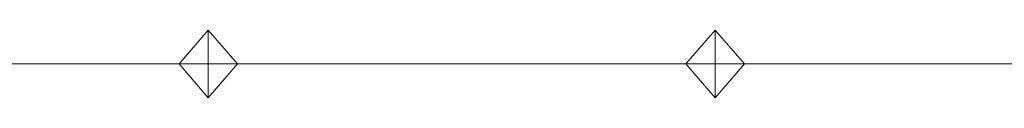
# Model space of a CAD drawing. Units: millimetres. Extents: x 10155 to 45545, y 2128 to 17563.
# Drawn here: x 13736 to 14027, y 13368 to 13388 of the extents above; entities that cross this region are included whole.
import ezdxf

# ---------------------------------------------------------------- set-up
doc = ezdxf.new("R2010")
doc.units = ezdxf.units.MM
for name, color, linetype, lineweight in [('Арматура трубопроводов', 7, 'Continuous', 35), ('Соединительные детали трубопроводов', 250, 'Continuous', 50), ('Трубы', 250, 'Continuous', 50)]:
    doc.layers.add(name, color=color, linetype=linetype, lineweight=lineweight)

# ---------------------------------------------------------------- blocks, each defined once
blk = doc.blocks.new('Трёхход_ кран - 15 мм-4245962-3D Рабочий_')
at = {"layer": 'Арматура трубопроводов', "color": 5, "lineweight": 18}
for p, q in [((27.5, 0, 18.42), (-27.5, 0, -18.42)), ((-27.5, 0, 18.42), (27.5, 0, -18.42)), ((-27.5, 0, 18.42), (-27.5, 0, -18.42)), ((-17.3, 0, -29.5), (0, 0)), ((-17.3, 0, -29.5), (17.3, 0, -29.5)), ((17.3, 0, -29.5), (0, 0)), ((27.5, 0, 18.42), (27.5, 0, -18.42))]:
    blk.add_line(p, q, dxfattribs=at)
at = {"layer": 'Арматура трубопроводов', "color": 5, "lineweight": 18, "extrusion": (0, -1, -1.3828e-14)}
for radius in [10, 5]:
    blk.add_circle((0, 0), radius, dxfattribs=at)
blk = doc.blocks.new('Манометр - ТМ 610 Ф100 _0-25_-1757835-3D Рабочий_')
at = {"layer": 'Арматура трубопроводов', "color": 5, "lineweight": 18}
for p, q in [((45, 11.46), (95, 11.46)), ((70, 11.46), (70, -11.46)), ((95, 11.46), (95, -11.46)), ((0, 0), (20, 0)), ((87.93, -18.54), (77.07, -18.54))]:
    blk.add_line(p, q, dxfattribs=at)
blk.add_circle((70, 0), 50, dxfattribs=at)
blk.add_arc((77.07, -11.46), 7.07, 180, 270, dxfattribs=at)
at = {"layer": 'Арматура трубопроводов', "color": 5, "lineweight": 18, "extrusion": (0, 0, -1)}
blk.add_arc((-87.93, -11.46), 7.07, 180, 270, dxfattribs=at)
blk = doc.blocks.new('Врезка - стандартный-4295529-3D Рабочий_')
at = {"layer": 'Соединительные детали трубопроводов', "color": 5, "lineweight": 18}
for p, q in [((-13.65, 0), (13.65, 0)), ((0, 0), (0, -31.15))]:
    blk.add_line(p, q, dxfattribs=at)
at = {"layer": 'Соединительные детали трубопроводов', "color": 8, "lineweight": 18}
mesh = blk.add_polyface(dxfattribs=at)
corners = [(0, -10), (-8.66, -5), (-8.66, 5), (0, 10), (0, 10), (0, 10), (0, 10), (0, 10), (0, 10), (0, 10), (0, 10), (0, 10), (0, 10), (0, 10), (0, 10), (0, 10), (0, 10), (8.66, 5), (8.66, -5), (0, -10), (0, -10), (0, -10), (0, -10), (0, -10), (0, -10), (0, -10), (0, -10), (0, -10), (0, -10), (0, -10), (0, -10), (0, -10), (0, 0, -10)]
mesh.append_faces([[corners[k] for k in face] for face in [(17, 32, 12)]], dxfattribs={"vtx0": -1, "color": 8})
mesh.append_faces([[corners[k] for k in face] for face in [(32, 1, 2), (32, 17, 18)]], dxfattribs={"vtx0": -1, "vtx2": -1, "color": 8})
mesh.append_faces([[corners[k] for k in face] for face in [(28, 1, 32), (7, 32, 2)]], dxfattribs={"vtx1": -1, "color": 8})
mesh.append_faces([[corners[k] for k in face] for face in [(18, 23, 32)]], dxfattribs={"vtx2": -1, "color": 8})
mesh = blk.add_polyface(dxfattribs=at)
corners = [(0, -10), (8.66, -5), (8.66, 5), (0, 10), (0, 10), (0, 10), (0, 10), (0, 10), (0, 10), (0, 10), (0, 10), (0, 10), (0, 10), (0, 10), (0, 10), (0, 10), (0, 10), (-8.66, 5), (-8.66, -5), (0, -10), (0, -10), (0, -10), (0, -10), (0, -10), (0, -10), (0, -10), (0, -10), (0, -10), (0, -10), (0, -10), (0, -10), (0, -10), (0, 0, 10)]
mesh.append_faces([[corners[k] for k in face] for face in [(17, 32, 12)]], dxfattribs={"vtx0": -1, "color": 8})
mesh.append_faces([[corners[k] for k in face] for face in [(32, 1, 2), (32, 17, 18)]], dxfattribs={"vtx0": -1, "vtx2": -1, "color": 8})
mesh.append_faces([[corners[k] for k in face] for face in [(28, 1, 32), (7, 32, 2)]], dxfattribs={"vtx1": -1, "color": 8})
mesh.append_faces([[corners[k] for k in face] for face in [(18, 23, 32)]], dxfattribs={"vtx2": -1, "color": 8})
blk = doc.blocks.new('Переходник - Стандартная-V44-3D Рабочий_')
at = {"layer": 'Соединительные детали трубопроводов', "color": 5, "lineweight": 18}
for p, q in [((0, -1.65), (0, 1.53)), ((5.33, 0), (0, 0)), ((5.33, -1.65), (5.33, 1.53))]:
    blk.add_line(p, q, dxfattribs=at)
blk = doc.blocks.new('Термометр - ТДП 160 Ф100 _0-200_-4270720-3D Рабочий_')
at = {"layer": 'Арматура трубопроводов', "color": 5, "lineweight": 18}
for p, q in [((95, 20), (95, -20)), ((0, 0), (20, 0)), ((45, 0), (95, 0))]:
    blk.add_line(p, q, dxfattribs=at)
blk.add_circle((70, 0), 50, dxfattribs=at)
blk = doc.blocks.new('Трёхход_ кран - 15 мм-V89-3D Рабочий_')
at = {"layer": 'Арматура трубопроводов', "color": 1, "lineweight": 18}
for p, q in [((27.5, 0, 18.42), (-27.5, 0, -18.42)), ((-27.5, 0, 18.42), (27.5, 0, -18.42)), ((-27.5, 0, 18.42), (-27.5, 0, -18.42)), ((-17.3, 0, -29.5), (0, 0)), ((-17.3, 0, -29.5), (17.3, 0, -29.5)), ((17.3, 0, -29.5), (0, 0)), ((27.5, 0, 18.42), (27.5, 0, -18.42))]:
    blk.add_line(p, q, dxfattribs=at)
at = {"layer": 'Арматура трубопроводов', "color": 1, "lineweight": 18, "extrusion": (0, -1, -1.3828e-14)}
for radius in [10, 5]:
    blk.add_circle((0, 0), radius, dxfattribs=at)
blk = doc.blocks.new('Манометр - ТМ 610 Ф100 _0-25_-V90-3D Рабочий_')
at = {"layer": 'Арматура трубопроводов', "color": 1, "lineweight": 18}
for p, q in [((45, 11.46), (95, 11.46)), ((70, 11.46), (70, -11.46)), ((95, 11.46), (95, -11.46)), ((0, 0), (20, 0)), ((87.93, -18.54), (77.07, -18.54))]:
    blk.add_line(p, q, dxfattribs=at)
blk.add_circle((70, 0), 50, dxfattribs=at)
blk.add_arc((77.07, -11.46), 7.07, 180, 270, dxfattribs=at)
at = {"layer": 'Арматура трубопроводов', "color": 1, "lineweight": 18, "extrusion": (0, 0, -1)}
blk.add_arc((-87.93, -11.46), 7.07, 180, 270, dxfattribs=at)
blk = doc.blocks.new('Термометр - ТДП 160 Ф100 _0-200_-V105-3D Рабочий_')
at = {"layer": 'Арматура трубопроводов', "color": 1, "lineweight": 18}
for p, q in [((95, 20), (95, -20)), ((0, 0), (20, 0)), ((45, 0), (95, 0))]:
    blk.add_line(p, q, dxfattribs=at)
blk.add_circle((70, 0), 50, dxfattribs=at)
blk = doc.blocks.new('Врезка - стандартный-V100-3D Рабочий_')
at = {"layer": 'Соединительные детали трубопроводов', "color": 1, "lineweight": 18}
for p, q in [((-13.65, 0), (13.65, 0)), ((0, 0), (0, -31.15))]:
    blk.add_line(p, q, dxfattribs=at)
at = {"layer": 'Соединительные детали трубопроводов', "color": 8, "lineweight": 18}
mesh = blk.add_polyface(dxfattribs=at)
corners = [(0, -10), (-8.66, -5), (-8.66, 5), (0, 10), (0, 10), (0, 10), (0, 10), (0, 10), (0, 10), (0, 10), (0, 10), (0, 10), (0, 10), (0, 10), (0, 10), (0, 10), (0, 10), (8.66, 5), (8.66, -5), (0, -10), (0, -10), (0, -10), (0, -10), (0, -10), (0, -10), (0, -10), (0, -10), (0, -10), (0, -10), (0, -10), (0, -10), (0, -10), (0, 0, -10)]
mesh.append_faces([[corners[k] for k in face] for face in [(17, 32, 12)]], dxfattribs={"vtx0": -1, "color": 8})
mesh.append_faces([[corners[k] for k in face] for face in [(32, 1, 2), (32, 17, 18)]], dxfattribs={"vtx0": -1, "vtx2": -1, "color": 8})
mesh.append_faces([[corners[k] for k in face] for face in [(28, 1, 32), (7, 32, 2)]], dxfattribs={"vtx1": -1, "color": 8})
mesh.append_faces([[corners[k] for k in face] for face in [(18, 23, 32)]], dxfattribs={"vtx2": -1, "color": 8})
mesh = blk.add_polyface(dxfattribs=at)
corners = [(0, -10), (8.66, -5), (8.66, 5), (0, 10), (0, 10), (0, 10), (0, 10), (0, 10), (0, 10), (0, 10), (0, 10), (0, 10), (0, 10), (0, 10), (0, 10), (0, 10), (0, 10), (-8.66, 5), (-8.66, -5), (0, -10), (0, -10), (0, -10), (0, -10), (0, -10), (0, -10), (0, -10), (0, -10), (0, -10), (0, -10), (0, -10), (0, -10), (0, -10), (0, 0, 10)]
mesh.append_faces([[corners[k] for k in face] for face in [(17, 32, 12)]], dxfattribs={"vtx0": -1, "color": 8})
mesh.append_faces([[corners[k] for k in face] for face in [(32, 1, 2), (32, 17, 18)]], dxfattribs={"vtx0": -1, "vtx2": -1, "color": 8})
mesh.append_faces([[corners[k] for k in face] for face in [(28, 1, 32), (7, 32, 2)]], dxfattribs={"vtx1": -1, "color": 8})
mesh.append_faces([[corners[k] for k in face] for face in [(18, 23, 32)]], dxfattribs={"vtx2": -1, "color": 8})
blk = doc.blocks.new('Переходник - Стандартная-4094618-3D Рабочий_')
at = {"layer": 'Соединительные детали трубопроводов', "color": 1, "lineweight": 18}
for p, q in [((0, -1.65), (0, 1.53)), ((5.33, 0), (0, 0)), ((5.33, -1.65), (5.33, 1.53))]:
    blk.add_line(p, q, dxfattribs=at)

msp = doc.modelspace()

# ---------------------------------------------------------------- linework, layer by layer
at = {"layer": 'Трубы', "color": 5, "lineweight": 18}
for p, q in [((13482.06, 13377.52, 2900), (14988.46, 13377.52, 2900)), ((13777.68, 13377.52, 794.55), (13698.88, 13377.52, 794.55)), ((13791.33, 13377.52, 925.81), (13791.33, 13377.52, 825.7)), ((13927.68, 13377.52, 794.55), (13804.98, 13377.52, 794.55)), ((13941.33, 13377.52, 925.81), (13941.33, 13377.52, 825.7)), ((14967.26, 13377.52, 794.55), (13954.98, 13377.52, 794.55))]:
    msp.add_line(p, q, dxfattribs=at)
at = {"layer": 'Трубы', "color": 1, "lineweight": 18}
for p, q in [((14988.46, 13377.52, 3000), (13482.06, 13377.52, 3000)), ((13777.68, 13377.52, 1400), (13698.88, 13377.52, 1400)), ((13791.33, 13377.52, 1525.82), (13791.33, 13377.52, 1431.15)), ((13927.68, 13377.52, 1400), (13804.98, 13377.52, 1400)), ((13941.33, 13377.52, 1525.82), (13941.33, 13377.52, 1431.15)), ((14026.93, 13377.52, 1400), (13954.98, 13377.52, 1400))]:
    msp.add_line(p, q, dxfattribs=at)

# ---------------------------------------------------------------- block references
at = {"layer": 'Арматура трубопроводов', "color": 5, "lineweight": 18, "extrusion": (0, 1, 0), "rotation": 90}
for name, p in [('Термометр - ТДП 160 Ф100 _0-200_-4270720-3D Рабочий_', (-13791.33, 986.13, 13377.52)), ('Манометр - ТМ 610 Ф100 _0-25_-1757835-3D Рабочий_', (-13941.33, 986.13, 13377.52))]:
    msp.add_blockref(name, p, dxfattribs=at)
at = {"layer": 'Арматура трубопроводов', "color": 1, "lineweight": 18, "extrusion": (0, 1, 0), "rotation": 90}
for name, p in [('Термометр - ТДП 160 Ф100 _0-200_-V105-3D Рабочий_', (-13791.33, 1586.14, 13377.52)), ('Манометр - ТМ 610 Ф100 _0-25_-V90-3D Рабочий_', (-13941.33, 1586.14, 13377.52))]:
    msp.add_blockref(name, p, dxfattribs=at)
at = {"layer": 'Арматура трубопроводов', "color": 5, "lineweight": 18, "extrusion": (1, 0, 0), "rotation": 90}
for p in [(13377.52, 958.63, 13791.33), (13377.52, 958.63, 13941.33)]:
    msp.add_blockref('Трёхход_ кран - 15 мм-4245962-3D Рабочий_', p, dxfattribs=at)
at = {"layer": 'Арматура трубопроводов', "color": 1, "lineweight": 18, "extrusion": (1, 0, 0), "rotation": 90}
for p in [(13377.52, 1558.64, 13791.33), (13377.52, 1558.64, 13941.33)]:
    msp.add_blockref('Трёхход_ кран - 15 мм-V89-3D Рабочий_', p, dxfattribs=at)
at = {"layer": 'Соединительные детали трубопроводов', "color": 8, "lineweight": 18, "extrusion": (0, 1, 0), "rotation": 180}
for name, p in [('Врезка - стандартный-4295529-3D Рабочий_', (-13791.33, 794.55, 13377.52)), ('Врезка - стандартный-V100-3D Рабочий_', (-13791.33, 1400, 13377.52)), ('Врезка - стандартный-4295529-3D Рабочий_', (-13941.33, 794.55, 13377.52)), ('Врезка - стандартный-V100-3D Рабочий_', (-13941.33, 1400, 13377.52))]:
    msp.add_blockref(name, p, dxfattribs=at)
at = {"layer": 'Соединительные детали трубопроводов', "color": 5, "lineweight": 18, "extrusion": (0, 1, 0), "rotation": 270}
for p in [(-13791.33, 931.13, 13377.52), (-13941.33, 931.13, 13377.52)]:
    msp.add_blockref('Переходник - Стандартная-V44-3D Рабочий_', p, dxfattribs=at)
at = {"layer": 'Соединительные детали трубопроводов', "color": 1, "lineweight": 18, "extrusion": (0, 1, 0), "rotation": 270}
for p in [(-13791.33, 1531.14, 13377.52), (-13941.33, 1531.14, 13377.52)]:
    msp.add_blockref('Переходник - Стандартная-4094618-3D Рабочий_', p, dxfattribs=at)

doc.saveas('drawing.dxf')
